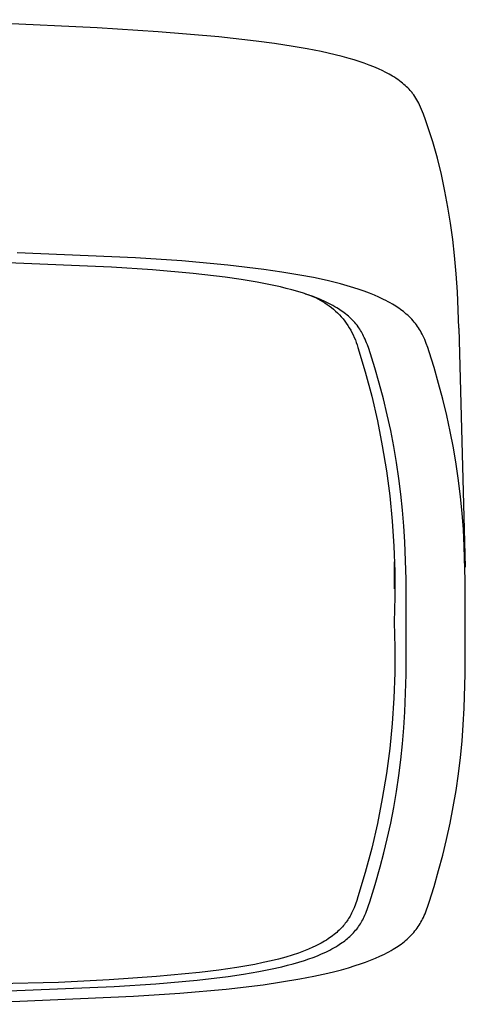
# Model space of a CAD drawing. Units: millimetres. Extents: x -640 to 564, y -1875 to 1668.
# Drawn here: x 466 to 484, y 1561 to 1601 of the extents above; entities that cross this region are included whole.
import ezdxf

# ---------------------------------------------------------------- set-up
doc = ezdxf.new("R2010")
doc.units = ezdxf.units.MM
doc.header["$MEASUREMENT"] = 0

msp = doc.modelspace()

# ---------------------------------------------------------------- linework, layer by layer
for p, q in [((468.738, 1600.953), (461.688, 1601.279)), ((471.213, 1600.792), (468.738, 1600.953)), ((473.683, 1600.579), (471.213, 1600.792)), ((475.198, 1600.409), (473.683, 1600.579)), ((475.954, 1600.307), (475.198, 1600.409)), ((476.708, 1600.192), (475.954, 1600.307)), ((477.281, 1600.092), (476.708, 1600.192)), ((477.851, 1599.98), (477.281, 1600.092)), ((478.417, 1599.851), (477.851, 1599.98)), ((478.698, 1599.78), (478.417, 1599.851)), ((478.978, 1599.703), (478.698, 1599.78)), ((479.186, 1599.641), (478.978, 1599.703)), ((479.393, 1599.576), (479.186, 1599.641)), ((479.599, 1599.506), (479.393, 1599.576)), ((479.803, 1599.432), (479.599, 1599.506)), ((479.989, 1599.359), (479.803, 1599.432)), ((480.173, 1599.281), (479.989, 1599.359)), ((480.354, 1599.197), (480.173, 1599.281)), ((480.443, 1599.152), (480.354, 1599.197)), ((480.532, 1599.106), (480.443, 1599.152)), ((480.606, 1599.066), (480.532, 1599.106)), ((480.679, 1599.024), (480.606, 1599.066)), ((480.751, 1598.981), (480.679, 1599.024)), ((480.823, 1598.936), (480.751, 1598.981)), ((480.893, 1598.89), (480.823, 1598.936)), ((480.963, 1598.843), (480.893, 1598.89)), ((481.032, 1598.793), (480.963, 1598.843)), ((481.099, 1598.742), (481.032, 1598.793)), ((481.155, 1598.697), (481.099, 1598.742)), ((481.211, 1598.651), (481.155, 1598.697)), ((481.265, 1598.603), (481.211, 1598.651)), ((481.318, 1598.554), (481.265, 1598.603)), ((481.37, 1598.504), (481.318, 1598.554)), ((481.42, 1598.452), (481.37, 1598.504)), ((481.468, 1598.399), (481.42, 1598.452)), ((481.515, 1598.344), (481.468, 1598.399)), ((481.539, 1598.314), (481.515, 1598.344)), ((481.563, 1598.283), (481.539, 1598.314)), ((481.609, 1598.22), (481.563, 1598.283)), ((481.654, 1598.156), (481.609, 1598.22)), ((481.696, 1598.091), (481.654, 1598.156)), ((481.736, 1598.024), (481.696, 1598.091)), ((481.774, 1597.956), (481.736, 1598.024)), ((481.811, 1597.887), (481.774, 1597.956)), ((481.846, 1597.817), (481.811, 1597.887)), ((481.889, 1597.724), (481.846, 1597.817)), ((481.93, 1597.63), (481.889, 1597.724)), ((482.007, 1597.439), (481.93, 1597.63)), ((482.094, 1597.205), (482.007, 1597.439)), ((482.175, 1596.969), (482.094, 1597.205)), ((482.283, 1596.642), (482.175, 1596.969)), ((482.384, 1596.313), (482.283, 1596.642)), ((482.57, 1595.65), (482.384, 1596.313)), ((482.734, 1594.981), (482.57, 1595.65)), ((482.879, 1594.308), (482.734, 1594.981)), ((483, 1593.657), (482.879, 1594.308)), ((483.106, 1593.003), (483, 1593.657)), ((483.195, 1592.347), (483.106, 1593.003)), ((483.27, 1591.689), (483.195, 1592.347)), ((470.293, 1591.6), (465.486, 1591.803)), ((483.337, 1590.951), (483.27, 1591.689)), ((469.321, 1591.216), (465.106, 1591.389)), ((470.981, 1591.108), (469.321, 1591.216)), ((472.177, 1591.474), (470.293, 1591.6)), ((474.056, 1591.303), (472.177, 1591.474)), ((475.518, 1591.128), (474.056, 1591.303)), ((472.639, 1590.962), (470.981, 1591.108)), ((473.943, 1590.811), (472.639, 1590.962)), ((474.593, 1590.717), (473.943, 1590.811)), ((476.247, 1591.021), (475.518, 1591.128)), ((476.973, 1590.899), (476.247, 1591.021)), ((477.53, 1590.793), (476.973, 1590.899)), ((483.389, 1590.212), (483.337, 1590.951)), ((475.24, 1590.609), (474.593, 1590.717)), ((475.716, 1590.517), (475.24, 1590.609)), ((476.19, 1590.413), (475.716, 1590.517)), ((476.425, 1590.356), (476.19, 1590.413)), ((478.083, 1590.673), (477.53, 1590.793)), ((478.633, 1590.535), (478.083, 1590.673)), ((478.906, 1590.459), (478.633, 1590.535)), ((479.177, 1590.377), (478.906, 1590.459)), ((476.659, 1590.294), (476.425, 1590.356)), ((476.893, 1590.228), (476.659, 1590.294)), ((477.124, 1590.157), (476.893, 1590.228)), ((477.301, 1590.099), (477.124, 1590.157)), ((477.198, 1590.134), (477.303, 1590.1)), ((477.476, 1590.037), (477.301, 1590.099)), ((477.303, 1590.1), (477.406, 1590.063)), ((477.406, 1590.063), (477.509, 1590.022)), ((477.65, 1589.972), (477.476, 1590.037)), ((477.509, 1590.022), (477.609, 1589.978)), ((479.387, 1590.309), (479.177, 1590.377)), ((479.597, 1590.237), (479.387, 1590.309)), ((479.804, 1590.16), (479.597, 1590.237)), ((480.009, 1590.077), (479.804, 1590.16)), ((480.197, 1589.996), (480.009, 1590.077)), ((483.45, 1588.732), (483.389, 1590.212)), ((477.609, 1589.978), (477.709, 1589.931)), ((477.822, 1589.902), (477.65, 1589.972)), ((477.709, 1589.931), (477.806, 1589.879)), ((477.806, 1589.879), (477.902, 1589.825)), ((477.991, 1589.826), (477.822, 1589.902)), ((477.902, 1589.825), (477.996, 1589.767)), ((478.075, 1589.786), (477.991, 1589.826)), ((477.996, 1589.767), (478.087, 1589.706)), ((478.158, 1589.745), (478.075, 1589.786)), ((478.087, 1589.706), (478.177, 1589.642)), ((478.24, 1589.702), (478.158, 1589.745)), ((478.177, 1589.642), (478.264, 1589.575)), ((478.322, 1589.658), (478.24, 1589.702)), ((478.402, 1589.612), (478.322, 1589.658)), ((478.482, 1589.564), (478.402, 1589.612)), ((480.383, 1589.908), (480.197, 1589.996)), ((480.474, 1589.862), (480.383, 1589.908)), ((480.565, 1589.814), (480.474, 1589.862)), ((480.655, 1589.765), (480.565, 1589.814)), ((480.744, 1589.713), (480.655, 1589.765)), ((480.875, 1589.632), (480.744, 1589.713)), ((480.94, 1589.59), (480.875, 1589.632)), ((478.264, 1589.575), (478.349, 1589.505)), ((478.349, 1589.505), (478.431, 1589.432)), ((478.431, 1589.432), (478.511, 1589.356)), ((478.544, 1589.525), (478.482, 1589.564)), ((478.511, 1589.356), (478.588, 1589.277)), ((478.605, 1589.486), (478.544, 1589.525)), ((478.588, 1589.277), (478.663, 1589.196)), ((478.665, 1589.445), (478.605, 1589.486)), ((478.725, 1589.402), (478.665, 1589.445)), ((478.783, 1589.359), (478.725, 1589.402)), ((478.841, 1589.315), (478.783, 1589.359)), ((478.898, 1589.269), (478.841, 1589.315)), ((478.953, 1589.222), (478.898, 1589.269)), ((479.007, 1589.173), (478.953, 1589.222)), ((481.003, 1589.547), (480.94, 1589.59)), ((481.066, 1589.502), (481.003, 1589.547)), ((481.128, 1589.457), (481.066, 1589.502)), ((481.189, 1589.409), (481.128, 1589.457)), ((481.249, 1589.361), (481.189, 1589.409)), ((481.308, 1589.311), (481.249, 1589.361)), ((481.365, 1589.26), (481.308, 1589.311)), ((481.421, 1589.208), (481.365, 1589.26)), ((481.476, 1589.154), (481.421, 1589.208)), ((478.663, 1589.196), (478.734, 1589.112)), ((478.734, 1589.112), (478.803, 1589.026)), ((478.803, 1589.026), (478.868, 1588.937)), ((478.868, 1588.937), (478.93, 1588.847)), ((478.93, 1588.847), (478.99, 1588.754)), ((479.06, 1589.123), (479.007, 1589.173)), ((479.112, 1589.072), (479.06, 1589.123)), ((479.162, 1589.02), (479.112, 1589.072)), ((479.211, 1588.966), (479.162, 1589.02)), ((479.258, 1588.911), (479.211, 1588.966)), ((479.303, 1588.854), (479.258, 1588.911)), ((479.347, 1588.796), (479.303, 1588.854)), ((481.529, 1589.099), (481.476, 1589.154)), ((481.581, 1589.042), (481.529, 1589.099)), ((481.631, 1588.984), (481.581, 1589.042)), ((481.68, 1588.924), (481.631, 1588.984)), ((481.723, 1588.867), (481.68, 1588.924)), ((481.765, 1588.808), (481.723, 1588.867)), ((481.806, 1588.748), (481.765, 1588.808)), ((478.99, 1588.754), (479.045, 1588.659)), ((479.045, 1588.659), (479.098, 1588.562)), ((479.098, 1588.562), (479.147, 1588.464)), ((479.147, 1588.464), (479.193, 1588.363)), ((479.383, 1588.745), (479.347, 1588.796)), ((479.418, 1588.692), (479.383, 1588.745)), ((479.451, 1588.639), (479.418, 1588.692)), ((479.484, 1588.585), (479.451, 1588.639)), ((479.515, 1588.53), (479.484, 1588.585)), ((479.544, 1588.474), (479.515, 1588.53)), ((479.573, 1588.418), (479.544, 1588.474)), ((479.6, 1588.361), (479.573, 1588.418)), ((481.845, 1588.688), (481.806, 1588.748)), ((481.882, 1588.626), (481.845, 1588.688)), ((481.917, 1588.563), (481.882, 1588.626)), ((481.951, 1588.499), (481.917, 1588.563)), ((481.984, 1588.435), (481.951, 1588.499)), ((482.021, 1588.356), (481.984, 1588.435)), ((483.45, 1588.732), (483.696, 1579.015)), ((479.193, 1588.363), (479.235, 1588.262)), ((479.235, 1588.262), (479.274, 1588.159)), ((479.274, 1588.159), (479.309, 1588.054)), ((479.309, 1588.054), (479.341, 1587.949)), ((479.633, 1588.288), (479.6, 1588.361)), ((479.665, 1588.214), (479.633, 1588.288)), ((479.695, 1588.139), (479.665, 1588.214)), ((479.723, 1588.064), (479.695, 1588.139)), ((479.777, 1587.912), (479.723, 1588.064)), ((482.056, 1588.276), (482.021, 1588.356)), ((482.089, 1588.195), (482.056, 1588.276)), ((482.12, 1588.113), (482.089, 1588.195)), ((482.179, 1587.948), (482.12, 1588.113)), ((479.341, 1587.949), (479.636, 1586.963)), ((480.024, 1587.13), (479.777, 1587.912)), ((482.234, 1587.782), (482.179, 1587.948)), ((482.434, 1587.141), (482.234, 1587.782)), ((479.636, 1586.963), (479.9, 1585.968)), ((480.207, 1586.497), (480.024, 1587.13)), ((482.621, 1586.495), (482.434, 1587.141)), ((480.377, 1585.86), (480.207, 1586.497)), ((482.793, 1585.845), (482.621, 1586.495)), ((479.9, 1585.968), (480.131, 1584.966)), ((480.532, 1585.22), (480.377, 1585.86)), ((482.95, 1585.191), (482.793, 1585.845)), ((480.673, 1584.577), (480.532, 1585.22)), ((480.131, 1584.966), (480.331, 1583.956)), ((483.093, 1584.534), (482.95, 1585.191)), ((480.8, 1583.93), (480.673, 1584.577)), ((483.22, 1583.874), (483.093, 1584.534)), ((480.331, 1583.956), (480.499, 1582.941)), ((480.911, 1583.281), (480.8, 1583.93)), ((483.332, 1583.211), (483.22, 1583.874)), ((481.007, 1582.629), (480.911, 1583.281)), ((483.429, 1582.546), (483.332, 1583.211)), ((480.499, 1582.941), (480.633, 1581.921)), ((481.087, 1581.985), (481.007, 1582.629)), ((483.51, 1581.882), (483.429, 1582.546)), ((480.633, 1581.921), (480.736, 1580.897)), ((481.153, 1581.34), (481.087, 1581.985)), ((483.575, 1581.216), (483.51, 1581.882)), ((481.205, 1580.693), (481.153, 1581.34)), ((483.627, 1580.548), (483.575, 1581.216)), ((480.736, 1580.897), (480.805, 1579.87)), ((481.245, 1580.045), (481.205, 1580.693)), ((483.665, 1579.88), (483.627, 1580.548)), ((481.296, 1578.518), (481.245, 1580.045)), ((480.805, 1579.87), (480.842, 1578.842)), ((483.707, 1578.477), (483.665, 1579.88)), ((480.817, 1579.234), (480.817, 1578.134)), ((480.842, 1578.842), (480.845, 1577.813)), ((481.304, 1576.59), (481.296, 1578.518)), ((483.707, 1574.687), (483.707, 1578.477)), ((480.845, 1577.813), (480.816, 1576.784)), ((480.816, 1576.784), (480.845, 1575.756)), ((481.296, 1574.661), (481.304, 1576.59)), ((480.845, 1575.756), (480.842, 1574.727)), ((480.842, 1574.727), (480.805, 1573.698)), ((481.244, 1573.134), (481.296, 1574.661)), ((483.664, 1573.284), (483.707, 1574.687)), ((480.805, 1573.698), (480.736, 1572.672)), ((483.626, 1572.615), (483.664, 1573.284)), ((481.205, 1572.486), (481.244, 1573.134)), ((480.736, 1572.672), (480.633, 1571.648)), ((481.153, 1571.84), (481.205, 1572.486)), ((483.574, 1571.948), (483.626, 1572.615)), ((480.633, 1571.648), (480.499, 1570.628)), ((481.087, 1571.194), (481.153, 1571.84)), ((483.508, 1571.282), (483.574, 1571.948)), ((481.008, 1570.55), (481.087, 1571.194)), ((483.427, 1570.617), (483.508, 1571.282)), ((480.499, 1570.628), (480.331, 1569.612)), ((480.912, 1569.902), (481.008, 1570.55)), ((483.329, 1569.947), (483.427, 1570.617)), ((480.331, 1569.612), (480.132, 1568.603)), ((480.801, 1569.256), (480.912, 1569.902)), ((483.215, 1569.279), (483.329, 1569.947)), ((480.675, 1568.612), (480.801, 1569.256)), ((483.086, 1568.614), (483.215, 1569.279)), ((480.132, 1568.603), (479.9, 1567.6)), ((480.535, 1567.972), (480.675, 1568.612)), ((482.942, 1567.952), (483.086, 1568.614)), ((479.9, 1567.6), (479.636, 1566.606)), ((480.398, 1567.403), (480.535, 1567.972)), ((482.789, 1567.319), (482.942, 1567.952)), ((480.25, 1566.837), (480.398, 1567.403)), ((482.622, 1566.69), (482.789, 1567.319)), ((480.047, 1566.126), (480.25, 1566.837)), ((479.636, 1566.606), (479.341, 1565.62)), ((482.435, 1566.041), (482.622, 1566.69)), ((479.828, 1565.421), (480.047, 1566.126)), ((482.234, 1565.397), (482.435, 1566.041)), ((479.341, 1565.62), (479.291, 1565.47)), ((479.238, 1565.321), (479.182, 1565.173)), ((479.291, 1565.47), (479.238, 1565.321)), ((479.72, 1565.107), (479.776, 1565.263)), ((479.776, 1565.263), (479.828, 1565.421)), ((482.127, 1565.085), (482.182, 1565.241)), ((482.182, 1565.241), (482.234, 1565.397)), ((478.991, 1564.785), (478.959, 1564.733)), ((479.022, 1564.839), (478.991, 1564.785)), ((479.051, 1564.893), (479.022, 1564.839)), ((479.08, 1564.948), (479.051, 1564.893)), ((479.107, 1565.003), (479.08, 1564.948)), ((479.133, 1565.059), (479.107, 1565.003)), ((479.158, 1565.116), (479.133, 1565.059)), ((479.182, 1565.173), (479.158, 1565.116)), ((479.565, 1564.745), (479.593, 1564.802)), ((479.593, 1564.802), (479.627, 1564.877)), ((479.627, 1564.877), (479.66, 1564.953)), ((479.66, 1564.953), (479.691, 1565.03)), ((479.691, 1565.03), (479.72, 1565.107)), ((482.002, 1564.781), (482.036, 1564.856)), ((482.036, 1564.856), (482.068, 1564.932)), ((482.068, 1564.932), (482.098, 1565.008)), ((482.098, 1565.008), (482.127, 1565.085)), ((478.71, 1564.402), (478.668, 1564.356)), ((478.751, 1564.449), (478.71, 1564.402)), ((478.79, 1564.496), (478.751, 1564.449)), ((478.827, 1564.543), (478.79, 1564.496)), ((478.862, 1564.59), (478.827, 1564.543)), ((478.896, 1564.637), (478.862, 1564.59)), ((478.928, 1564.685), (478.896, 1564.637)), ((478.959, 1564.733), (478.928, 1564.685)), ((479.332, 1564.364), (479.37, 1564.416)), ((479.37, 1564.416), (479.405, 1564.468)), ((479.405, 1564.468), (479.44, 1564.522)), ((479.44, 1564.522), (479.473, 1564.577)), ((479.473, 1564.577), (479.505, 1564.632)), ((479.505, 1564.632), (479.535, 1564.688)), ((479.535, 1564.688), (479.565, 1564.745)), ((481.75, 1564.349), (481.791, 1564.408)), ((481.791, 1564.408), (481.83, 1564.468)), ((481.83, 1564.468), (481.867, 1564.529)), ((481.867, 1564.529), (481.903, 1564.591)), ((481.903, 1564.591), (481.938, 1564.654)), ((481.938, 1564.654), (481.97, 1564.717)), ((481.97, 1564.717), (482.002, 1564.781)), ((478.251, 1563.993), (478.189, 1563.949)), ((478.311, 1564.037), (478.251, 1563.993)), ((478.369, 1564.082), (478.311, 1564.037)), ((478.424, 1564.127), (478.369, 1564.082)), ((478.477, 1564.172), (478.424, 1564.127)), ((478.528, 1564.218), (478.477, 1564.172)), ((478.576, 1564.264), (478.528, 1564.218)), ((478.623, 1564.31), (478.576, 1564.264)), ((478.668, 1564.356), (478.623, 1564.31)), ((478.963, 1563.966), (479.013, 1564.012)), ((479.013, 1564.012), (479.063, 1564.058)), ((479.063, 1564.058), (479.111, 1564.106)), ((479.111, 1564.106), (479.158, 1564.155)), ((479.158, 1564.155), (479.204, 1564.206)), ((479.204, 1564.206), (479.248, 1564.257)), ((479.248, 1564.257), (479.291, 1564.31)), ((479.291, 1564.31), (479.332, 1564.364)), ((481.397, 1563.948), (481.452, 1564.002)), ((481.452, 1564.002), (481.507, 1564.057)), ((481.507, 1564.057), (481.56, 1564.113)), ((481.56, 1564.113), (481.611, 1564.171)), ((481.611, 1564.171), (481.66, 1564.231)), ((481.66, 1564.231), (481.708, 1564.292)), ((481.708, 1564.292), (481.75, 1564.349)), ((477.596, 1563.608), (477.509, 1563.568)), ((477.68, 1563.65), (477.596, 1563.608)), ((477.761, 1563.691), (477.68, 1563.65)), ((477.839, 1563.733), (477.761, 1563.691)), ((477.914, 1563.775), (477.839, 1563.733)), ((477.987, 1563.818), (477.914, 1563.775)), ((478.057, 1563.861), (477.987, 1563.818)), ((478.124, 1563.905), (478.057, 1563.861)), ((478.189, 1563.949), (478.124, 1563.905)), ((478.364, 1563.545), (478.445, 1563.592)), ((478.445, 1563.592), (478.524, 1563.641)), ((478.524, 1563.641), (478.638, 1563.716)), ((478.638, 1563.716), (478.695, 1563.755)), ((478.695, 1563.755), (478.75, 1563.795)), ((478.75, 1563.795), (478.804, 1563.836)), ((478.804, 1563.836), (478.858, 1563.878)), ((478.858, 1563.878), (478.911, 1563.922)), ((478.911, 1563.922), (478.963, 1563.966)), ((480.907, 1563.567), (480.972, 1563.61)), ((480.972, 1563.61), (481.035, 1563.655)), ((481.035, 1563.655), (481.098, 1563.7)), ((481.098, 1563.7), (481.16, 1563.747)), ((481.16, 1563.747), (481.221, 1563.795)), ((481.221, 1563.795), (481.281, 1563.845)), ((481.281, 1563.845), (481.339, 1563.896)), ((481.339, 1563.896), (481.397, 1563.948)), ((476.671, 1563.249), (476.402, 1563.168)), ((476.923, 1563.333), (476.671, 1563.249)), ((477.132, 1563.409), (476.923, 1563.333)), ((477.327, 1563.488), (477.132, 1563.409)), ((477.509, 1563.568), (477.327, 1563.488)), ((477.515, 1563.156), (477.69, 1563.223)), ((477.69, 1563.223), (477.862, 1563.295)), ((477.862, 1563.295), (478.033, 1563.372)), ((478.033, 1563.372), (478.117, 1563.413)), ((478.117, 1563.413), (478.2, 1563.455)), ((478.2, 1563.455), (478.282, 1563.499)), ((478.282, 1563.499), (478.364, 1563.545)), ((480.052, 1563.12), (480.237, 1563.202)), ((480.237, 1563.202), (480.42, 1563.289)), ((480.42, 1563.289), (480.51, 1563.335)), ((480.51, 1563.335), (480.599, 1563.383)), ((480.599, 1563.383), (480.688, 1563.433)), ((480.688, 1563.433), (480.775, 1563.484)), ((480.775, 1563.484), (480.841, 1563.525)), ((480.841, 1563.525), (480.907, 1563.567)), ((475.151, 1562.873), (474.418, 1562.744)), ((475.49, 1562.943), (475.151, 1562.873)), ((475.812, 1563.015), (475.49, 1562.943)), ((476.116, 1563.09), (475.812, 1563.015)), ((476.402, 1563.168), (476.116, 1563.09)), ((476.245, 1562.779), (476.476, 1562.836)), ((476.476, 1562.836), (476.705, 1562.898)), ((476.705, 1562.898), (476.933, 1562.963)), ((476.933, 1562.963), (477.161, 1563.034)), ((477.161, 1563.034), (477.338, 1563.093)), ((477.338, 1563.093), (477.515, 1563.156)), ((478.955, 1562.735), (479.232, 1562.82)), ((479.232, 1562.82), (479.439, 1562.888)), ((479.439, 1562.888), (479.645, 1562.96)), ((479.645, 1562.96), (479.85, 1563.038)), ((479.85, 1563.038), (480.052, 1563.12)), ((472.893, 1562.54), (471.149, 1562.374)), ((472.808, 1562.235), (474.065, 1562.385)), ((473.685, 1562.637), (472.893, 1562.54)), ((474.418, 1562.744), (473.685, 1562.637)), ((474.065, 1562.385), (474.691, 1562.477)), ((474.691, 1562.477), (475.315, 1562.584)), ((475.315, 1562.584), (475.781, 1562.676)), ((475.781, 1562.676), (476.245, 1562.779)), ((476.981, 1562.281), (477.55, 1562.39)), ((477.55, 1562.39), (478.115, 1562.514)), ((478.115, 1562.514), (478.397, 1562.582)), ((478.397, 1562.582), (478.677, 1562.656)), ((478.677, 1562.656), (478.955, 1562.735)), ((467.159, 1562.142), (458.974, 1561.945)), ((469.225, 1562.242), (467.159, 1562.142)), ((471.149, 1562.374), (469.225, 1562.242)), ((469.424, 1561.969), (471.118, 1562.082)), ((471.118, 1562.082), (472.808, 1562.235)), ((473.979, 1561.869), (475.484, 1562.047)), ((475.484, 1562.047), (476.234, 1562.156)), ((476.234, 1562.156), (476.981, 1562.281)), ((465.139, 1561.791), (469.424, 1561.969)), ((470.209, 1561.574), (472.096, 1561.699)), ((472.096, 1561.699), (473.979, 1561.869)), ((459.238, 1561.249), (465.595, 1561.38)), ((465.595, 1561.38), (470.209, 1561.574))]:
    msp.add_line(p, q)

doc.saveas('drawing.dxf')
